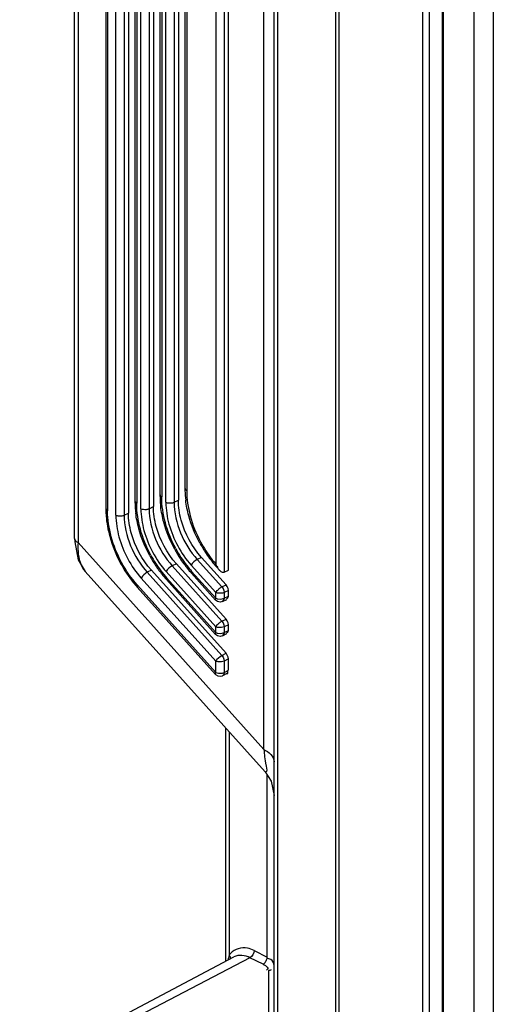
# Model space of a CAD drawing. Units: millimetres. Extents: x 612 to 10116, y 429 to 3789.
# Drawn here: x 8724 to 8764, y 1523 to 1606 of the extents above; entities that cross this region are included whole.
import ezdxf

# ---------------------------------------------------------------- set-up
doc = ezdxf.new("R2010")
doc.units = ezdxf.units.MM
doc.header["$LTSCALE"] = 326.7
doc.layers.add('HOUGAI-01_MIDXF_CONTINUOUS_LINE', color=7, linetype='CONTINUOUS')
doc.layers.add('XIANGTI-01_3DXF_CONTINUOUS_LINE', color=7, linetype='CONTINUOUS')

msp = doc.modelspace()

# ---------------------------------------------------------------- linework, layer by layer
at = {"layer": 'HOUGAI-01_MIDXF_CONTINUOUS_LINE', "color": 7, "linetype": 'Continuous'}
for p, q in [((8760.077183, 1777.186351), (8760.077183, 1401.058056)), ((8760.16686, 1777.141512), (8760.16686, 1400.834397)), ((8762.791331, 1397.823629), (8762.791331, 1775.733934)), ((8764.41706, 1775.42734), (8764.41706, 1395.896318))]:
    msp.add_line(p, q, dxfattribs=at)
at = {"layer": 'XIANGTI-01_3DXF_CONTINUOUS_LINE', "color": 7, "linetype": 'Continuous'}
for p, q in [((8745.81291, 1408.327592), (8745.81291, 2215.118971)), ((8746.105806, 2214.673566), (8746.105806, 1407.974036)), ((8751.050628, 1407.744099), (8751.050628, 1776.94599)), ((8751.313703, 1776.854827), (8751.313703, 1407.652585)), ((8758.429418, 1406.722181), (8758.429418, 1774.542564)), ((8758.97794, 1774.605398), (8758.97794, 1406.748679)), ((8744.93423, 1544.292478), (8744.93423, 1650.049543)), ((8728.875381, 1562.183646), (8728.875381, 1648.631437)), ((8729.168274, 1648.277884), (8729.168274, 1561.830092)), ((8731.524328, 1641.849993), (8731.524328, 1564.694823)), ((8731.670774, 1641.673216), (8731.670774, 1564.527368)), ((8732.377881, 1564.164493), (8732.377881, 1641.319663)), ((8733.084988, 1641.319663), (8733.084988, 1564.164493)), ((8733.438541, 1641.49644), (8733.438541, 1564.34127)), ((8733.999201, 1638.73924), (8733.999201, 1565.330702)), ((8734.499201, 1564.709532), (8734.499201, 1638.653303)), ((8735.206308, 1638.653303), (8735.206308, 1564.709532)), ((8735.559862, 1638.83008), (8735.559862, 1564.886309)), ((8734.145648, 1638.562464), (8734.145648, 1565.163248)), ((8741.923349, 1559.488682), (8741.923349, 1637.86422)), ((8740.890723, 1559.970089), (8740.890723, 1637.001408)), ((8741.569796, 1637.687443), (8741.569796, 1559.311905)), ((8737.681182, 1636.163721), (8737.681182, 1565.431348)), ((8736.120522, 1636.072881), (8736.120522, 1565.875742)), ((8736.266968, 1635.896104), (8736.266968, 1565.708287)), ((8736.620522, 1565.254572), (8736.620522, 1635.986944)), ((8737.327629, 1635.986944), (8737.327629, 1565.254572)), ((8738.241842, 1633.406521), (8738.241842, 1566.420781)), ((8738.388289, 1633.229744), (8738.388289, 1566.244004)), ((8737.327629, 1565.254572), (8737.681182, 1565.431348)), ((8733.084988, 1564.164493), (8733.438541, 1564.34127)), ((8735.206308, 1564.709532), (8735.559862, 1564.886309)), ((8728.875382, 1562.184199), (8728.882206, 1561.889309)), ((8728.882206, 1561.889309), (8729.179059, 1560.37843)), ((8744.93423, 1544.292478), (8729.168274, 1561.830092)), ((8729.179059, 1560.37843), (8729.779077, 1559.372328)), ((8739.635577, 1560.581167), (8739.282024, 1560.404391)), ((8739.282024, 1560.404391), (8741.374356, 1558.076938)), ((8741.727909, 1558.253714), (8739.635577, 1560.581167)), ((8729.779096, 1559.372307), (8745.049184, 1542.38628)), ((8735.392936, 1559.491089), (8735.039383, 1559.314312)), ((8735.039383, 1559.314312), (8741.374356, 1552.267463)), ((8741.727909, 1552.444239), (8735.392936, 1559.491089)), ((8736.649036, 1559.374333), (8740.862689, 1554.687182)), ((8737.514257, 1560.036128), (8737.160703, 1559.859351)), ((8737.160703, 1559.859351), (8741.374356, 1555.1722)), ((8741.727909, 1555.348977), (8737.514257, 1560.036128)), ((8738.770356, 1559.919373), (8740.862689, 1557.59192)), ((8740.862689, 1557.107797), (8738.807682, 1559.39373)), ((8740.91072, 1559.781273), (8741.175617, 1559.486609)), ((8741.569796, 1559.311905), (8741.923349, 1559.488682)), ((8734.527716, 1558.829294), (8740.862689, 1551.782445)), ((8736.668079, 1558.691194), (8740.844406, 1554.045563)), ((8740.862689, 1554.203059), (8736.686362, 1558.84869)), ((8738.7894, 1559.236234), (8740.844406, 1556.950301)), ((8734.193206, 1558.055315), (8740.844406, 1550.656703)), ((8740.862689, 1550.814199), (8734.211488, 1558.212811)), ((8741.374356, 1558.076938), (8741.727909, 1558.253714)), ((8741.923349, 1557.768696), (8741.569796, 1557.59192)), ((8741.834347, 1558.100452), (8741.727909, 1558.253714)), ((8741.900077, 1557.934836), (8741.834347, 1558.100452)), ((8741.923349, 1557.768696), (8741.900077, 1557.934836)), ((8741.923349, 1557.284573), (8741.923349, 1557.768696)), ((8741.006968, 1556.830476), (8740.844406, 1556.950301)), ((8740.862689, 1557.107797), (8740.862689, 1557.59192)), ((8741.411858, 1557.0545), (8741.569796, 1557.107797)), ((8741.439849, 1556.83736), (8741.793402, 1557.014137)), ((8741.569796, 1557.59192), (8741.569796, 1557.107797)), ((8741.569796, 1557.107797), (8741.923349, 1557.284573)), ((8741.374356, 1555.1722), (8741.727909, 1555.348977)), ((8741.834347, 1555.195715), (8741.727909, 1555.348977)), ((8741.900077, 1555.030098), (8741.834347, 1555.195715)), ((8740.862689, 1554.203059), (8740.862689, 1554.687182)), ((8741.923349, 1554.863959), (8741.569796, 1554.687182)), ((8741.569796, 1554.687182), (8741.569796, 1554.203059)), ((8741.569796, 1554.203059), (8741.923349, 1554.379836)), ((8741.923349, 1554.863959), (8741.900077, 1555.030098)), ((8741.923349, 1554.379836), (8741.923349, 1554.863959)), ((8741.006968, 1553.925739), (8740.844406, 1554.045563)), ((8741.411858, 1554.149763), (8741.569796, 1554.203059)), ((8741.439849, 1553.932622), (8741.793402, 1554.109399)), ((8740.862689, 1550.814199), (8740.862689, 1551.782445)), ((8741.374356, 1552.267463), (8741.727909, 1552.444239)), ((8741.923349, 1551.959221), (8741.569796, 1551.782445)), ((8741.569796, 1551.782445), (8741.569796, 1550.814199)), ((8741.923349, 1551.020136), (8741.923349, 1551.959221)), ((8741.569796, 1550.814199), (8741.923349, 1550.990976)), ((8741.255595, 1550.492527), (8741.439849, 1550.543762)), ((8741.793402, 1550.720539), (8741.439849, 1550.543762)), ((8741.53247, 1550.639212), (8741.439849, 1550.543762)), ((8741.694569, 1546.117861), (8741.694569, 1526.322904)), ((8741.987462, 1545.792054), (8741.987462, 1526.812847)), ((8745.043913, 1542.392171), (8745.555426, 1541.602504)), ((8745.227124, 1526.66996), (8745.227124, 1542.109332)), ((8745.555426, 1541.602504), (8745.812905, 1540.386546)), ((8724.210886, 1517.093101), (8742.401563, 1526.696133)), ((8744.108783, 1527.22913), (8745.227124, 1526.66996)), ((8743.7614, 1526.622492), (8725.364283, 1517.03064)), ((8744.87974, 1526.063322), (8743.7614, 1526.622492)), ((8745.31908, 1525.52635), (8745.31908, 1507.053241))]:
    msp.add_line(p, q, dxfattribs=at)
for points in [[(8741.374356, 1558.076938), (8741.477783, 1557.929293), (8741.545991, 1557.760022), (8741.569796, 1557.59192)], [(8740.862689, 1557.107797), (8740.915552, 1557.084833), (8740.974313, 1557.065787), (8741.03782, 1557.051032)], [(8741.439849, 1556.83736), (8741.222321, 1556.78461), (8741.006968, 1556.830476)], [(8741.03782, 1557.051032), (8741.225512, 1557.034616), (8741.411858, 1557.0545)], [(8741.374356, 1555.1722), (8741.477783, 1555.024555), (8741.545991, 1554.855285), (8741.569796, 1554.687182)], [(8740.862689, 1554.203059), (8740.915552, 1554.180095), (8740.974313, 1554.161049), (8741.03782, 1554.146295)], [(8741.439849, 1553.932622), (8741.222321, 1553.879873), (8741.006968, 1553.925739)], [(8741.03782, 1554.146295), (8741.225512, 1554.129879), (8741.411858, 1554.149763)], [(8741.374356, 1552.267463), (8741.477783, 1552.119818), (8741.545991, 1551.950547), (8741.569796, 1551.782445)], [(8741.923349, 1551.959221), (8741.900077, 1552.125361), (8741.834347, 1552.290977), (8741.727909, 1552.444239)], [(8740.844406, 1550.656703), (8741.043177, 1550.521882), (8741.255595, 1550.492527)], [(8741.569796, 1550.814199), (8741.567477, 1550.765851), (8741.555122, 1550.698082), (8741.53247, 1550.639212)]]:
    msp.add_lwpolyline(points, dxfattribs=at)
for centre, radius, start, end in [((8745.635217, 1566.421456), 7.393374, 180.00523063, 181.42603192), ((8746.443411, 1566.451652), 8.202076, 181.49640184, 187.19576382), ((8741.384971, 1565.331315), 7.38577, 180.00475464, 181.3592144), ((8742.015995, 1565.351547), 8.017098, 181.39679021, 185.54901112), ((8743.506292, 1565.876354), 7.38577, 180.00475464, 181.3592144), ((8744.060316, 1565.893003), 7.940034, 181.38448323, 184.8694391), ((8744.697641, 1565.944774), 8.579454, 184.8526412, 187.13445266), ((8738.909707, 1564.695436), 7.38538, 180.00475707, 181.35928801), ((8739.432168, 1564.710705), 7.908056, 181.38008499, 184.58992131), ((8742.647237, 1565.407793), 8.650822, 185.51552006, 187.12907794), ((8749.148522, 1567.028123), 10.976907, 208.4588992, 213.8399305), ((8748.991223, 1566.96535), 10.703431, 208.22988811, 217.75317223), ((8747.048422, 1566.495705), 11.001577, 208.46402449, 209.74995491), ((8746.526561, 1566.216829), 10.304914, 208.37130786, 217.95041422), ((8747.003462, 1566.468262), 10.948926, 209.74202355, 214.31969924), ((8744.898852, 1565.933891), 10.968747, 208.45732298, 214.15163635), ((8744.441842, 1565.694506), 10.347915, 208.38567517, 217.21490692), ((8746.672952, 1566.242102), 10.548445, 214.31729901, 217.52939241), ((8748.818546, 1566.805095), 10.578631, 213.83185491, 217.52641862), ((8748.292525, 1566.400183), 9.914816, 217.52231494, 220.96188725), ((8748.651884, 1566.700412), 10.27292, 217.74362999, 220.93117102), ((8744.606999, 1565.73639), 10.616349, 214.15378911, 216.81966606), ((8744.318071, 1565.521181), 10.256081, 216.82454787, 218.40893663), ((8743.623822, 1565.075321), 9.321979, 217.2249982, 221.90916601), ((8746.364039, 1566.007419), 10.160503, 217.54104665, 218.66751768), ((8745.68584, 1565.569583), 9.243929, 217.99159475, 221.92046138), ((8745.98817, 1565.702602), 9.676581, 218.6488455, 221.93208693), ((8747.898914, 1566.063055), 9.396576, 220.98294494, 221.95280201), ((8741.379631, 1564.511017), 9.660269, 218.7922087, 221.93395138), ((8743.889567, 1565.177163), 9.706579, 218.3891386, 221.92855146), ((8743.326359, 1525.955451), 1.589897, 138.93780732, 147.36550776)]:
    msp.add_arc(centre, radius, start, end, dxfattribs=at)
for points, knots in [([(8738.263289, 1566.420781), (8738.263289, 1566.386463), (8738.289031, 1566.310193), (8738.351799, 1566.262249), (8738.388289, 1566.244004)], [0, 0, 0, 0, 0.456871592, 1, 1, 1, 1]), ([(8734.020648, 1565.330702), (8734.020648, 1565.296384), (8734.04639, 1565.220114), (8734.109158, 1565.172171), (8734.145648, 1565.153926)], [0, 0, 0, 0, 0.456871592, 1, 1, 1, 1]), ([(8736.141968, 1565.875742), (8736.141968, 1565.841424), (8736.16771, 1565.765154), (8736.230478, 1565.71721), (8736.266968, 1565.698965)], [0, 0, 0, 0, 0.456871592, 1, 1, 1, 1]), ([(8736.620522, 1565.254572), (8736.687215, 1565.221225), (8736.850717, 1565.190818), (8737.01294, 1565.189471), (8737.100092, 1565.198269)], [0, 0, 0, 0, 0.459822735, 1, 1, 1, 1]), ([(8737.100092, 1565.198269), (8737.142365, 1565.202536), (8737.219964, 1565.214604), (8737.295491, 1565.238503), (8737.327629, 1565.254572)], [0, 0, 0, 0, 0.541804974, 1, 1, 1, 1]), ([(8731.545774, 1564.694823), (8731.545774, 1564.660505), (8731.571516, 1564.584235), (8731.634284, 1564.536292), (8731.670774, 1564.518046)], [0, 0, 0, 0, 0.456871592, 1, 1, 1, 1]), ([(8734.499201, 1564.709532), (8734.565895, 1564.676186), (8734.729396, 1564.645778), (8734.891619, 1564.644432), (8734.978772, 1564.653229)], [0, 0, 0, 0, 0.459822735, 1, 1, 1, 1]), ([(8734.978772, 1564.653229), (8735.021045, 1564.657497), (8735.098644, 1564.669565), (8735.17417, 1564.693463), (8735.206308, 1564.709532)], [0, 0, 0, 0, 0.541804974, 1, 1, 1, 1]), ([(8732.377881, 1564.164493), (8732.410019, 1564.148424), (8732.485546, 1564.124526), (8732.563145, 1564.112457), (8732.605417, 1564.10819)], [0, 0, 0, 0, 0.458195026, 1, 1, 1, 1]), ([(8732.857451, 1564.10819), (8732.899724, 1564.112457), (8732.977323, 1564.124526), (8733.05285, 1564.148424), (8733.084988, 1564.164493)], [0, 0, 0, 0, 0.541804974, 1, 1, 1, 1]), ([(8728.875403, 1562.183646), (8728.875062, 1562.112643), (8728.95698, 1561.958889), (8729.090131, 1561.869164), (8729.168274, 1561.830092)], [0, 0, 0, 0, 0.448340965, 1, 1, 1, 1]), ([(8729.168274, 1561.830092), (8729.152647, 1561.581283), (8729.141227, 1560.735346), (8729.3752, 1559.822994), (8729.779323, 1559.372111)], [0, 0, 0, 0, 0.291652178, 1, 1, 1, 1]), ([(8738.807682, 1559.39373), (8738.794086, 1559.367224), (8738.774062, 1559.318754), (8738.790267, 1559.264691), (8738.804927, 1559.250387)], [0, 0, 0, 0, 0.592566229, 1, 1, 1, 1]), ([(8740.914861, 1559.908589), (8740.904673, 1559.886317), (8740.889849, 1559.844831), (8740.90713, 1559.801352), (8740.920096, 1559.78991)], [0, 0, 0, 0, 0.586157199, 1, 1, 1, 1]), ([(8741.060559, 1559.633031), (8741.042821, 1559.668299), (8741.01572, 1559.737184), (8741.010582, 1559.812942), (8741.01737, 1559.846246)], [0, 0, 0, 0, 0.537360517, 1, 1, 1, 1]), ([(8741.170231, 1559.47484), (8741.148329, 1559.499113), (8741.10817, 1559.549565), (8741.074763, 1559.604792), (8741.060559, 1559.633031)], [0, 0, 0, 0, 0.508425109, 1, 1, 1, 1]), ([(8741.383592, 1559.316196), (8741.343983, 1559.33232), (8741.266851, 1559.379276), (8741.201308, 1559.440402), (8741.170231, 1559.47484)], [0, 0, 0, 0, 0.479686664, 1, 1, 1, 1]), ([(8741.569796, 1559.311905), (8741.542673, 1559.298344), (8741.476977, 1559.286488), (8741.414363, 1559.30367), (8741.383592, 1559.316196)], [0, 0, 0, 0, 0.477182517, 1, 1, 1, 1]), ([(8736.686362, 1558.84869), (8736.672766, 1558.822185), (8736.652742, 1558.773715), (8736.668947, 1558.719652), (8736.683606, 1558.705347)], [0, 0, 0, 0, 0.592566229, 1, 1, 1, 1]), ([(8734.211488, 1558.212811), (8734.197892, 1558.186306), (8734.177868, 1558.137836), (8734.194073, 1558.083772), (8734.208732, 1558.069468)], [0, 0, 0, 0, 0.592566392, 1, 1, 1, 1]), ([(8740.862689, 1557.59192), (8740.894819, 1557.654557), (8740.998112, 1557.776846), (8741.111487, 1557.885983), (8741.178586, 1557.941802)], [0, 0, 0, 0, 0.44646343, 1, 1, 1, 1]), ([(8741.178586, 1557.941802), (8741.211673, 1557.969327), (8741.27448, 1558.017983), (8741.341826, 1558.060673), (8741.374356, 1558.076938)], [0, 0, 0, 0, 0.541992724, 1, 1, 1, 1]), ([(8740.859934, 1556.964454), (8740.845274, 1556.978758), (8740.829069, 1557.032821), (8740.849093, 1557.081291), (8740.862689, 1557.107797)], [0, 0, 0, 0, 0.407433771, 1, 1, 1, 1]), ([(8741.057072, 1557.539466), (8741.021076, 1557.544209), (8740.954749, 1557.556351), (8740.890429, 1557.578049), (8740.862689, 1557.59192)], [0, 0, 0, 0, 0.539308704, 1, 1, 1, 1]), ([(8741.569796, 1557.59192), (8741.498133, 1557.556088), (8741.32269, 1557.526117), (8741.14935, 1557.527308), (8741.057072, 1557.539466)], [0, 0, 0, 0, 0.462602967, 1, 1, 1, 1]), ([(8741.569796, 1557.107797), (8741.569796, 1557.059584), (8741.540982, 1556.961994), (8741.459479, 1556.903865), (8741.416997, 1556.886855)], [0, 0, 0, 0, 0.513046764, 1, 1, 1, 1]), ([(8741.770574, 1557.063641), (8741.81305, 1557.080653), (8741.894541, 1557.138784), (8741.923349, 1557.236365), (8741.923349, 1557.284573)], [0, 0, 0, 0, 0.486950533, 1, 1, 1, 1]), ([(8741.178586, 1555.037064), (8741.211673, 1555.064589), (8741.27448, 1555.113245), (8741.341826, 1555.155935), (8741.374356, 1555.1722)], [0, 0, 0, 0, 0.541992724, 1, 1, 1, 1]), ([(8740.862689, 1554.687182), (8740.894819, 1554.74982), (8740.998112, 1554.872108), (8741.111487, 1554.981245), (8741.178586, 1555.037064)], [0, 0, 0, 0, 0.44646343, 1, 1, 1, 1]), ([(8741.057072, 1554.634728), (8741.021076, 1554.639471), (8740.954749, 1554.651614), (8740.890429, 1554.673312), (8740.862689, 1554.687182)], [0, 0, 0, 0, 0.539308704, 1, 1, 1, 1]), ([(8741.569796, 1554.687182), (8741.498133, 1554.651351), (8741.32269, 1554.621379), (8741.14935, 1554.62257), (8741.057072, 1554.634728)], [0, 0, 0, 0, 0.462602967, 1, 1, 1, 1]), ([(8741.770574, 1554.158903), (8741.81305, 1554.175916), (8741.894541, 1554.234046), (8741.923349, 1554.331627), (8741.923349, 1554.379836)], [0, 0, 0, 0, 0.486950533, 1, 1, 1, 1]), ([(8740.859934, 1554.059716), (8740.845274, 1554.074021), (8740.829069, 1554.128084), (8740.849093, 1554.176554), (8740.862689, 1554.203059)], [0, 0, 0, 0, 0.407433771, 1, 1, 1, 1]), ([(8741.569796, 1554.203059), (8741.569796, 1554.154847), (8741.540982, 1554.057257), (8741.459479, 1553.999128), (8741.416997, 1553.982117)], [0, 0, 0, 0, 0.513046764, 1, 1, 1, 1]), ([(8741.057072, 1551.729991), (8741.021076, 1551.734734), (8740.954749, 1551.746876), (8740.890429, 1551.768574), (8740.862689, 1551.782445)], [0, 0, 0, 0, 0.539308704, 1, 1, 1, 1]), ([(8741.569796, 1551.782445), (8741.498133, 1551.746613), (8741.32269, 1551.716642), (8741.14935, 1551.717833), (8741.057072, 1551.729991)], [0, 0, 0, 0, 0.462602967, 1, 1, 1, 1]), ([(8741.874232, 1550.795971), (8741.874232, 1550.82187), (8741.861869, 1550.883563), (8741.837713, 1550.940774), (8741.821957, 1550.973198)], [0, 0, 0, 0, 0.418069479, 1, 1, 1, 1]), ([(8740.859933, 1550.670855), (8740.845273, 1550.68516), (8740.829069, 1550.739223), (8740.849093, 1550.787693), (8740.862689, 1550.814199)], [0, 0, 0, 0, 0.40743376, 1, 1, 1, 1]), ([(8740.862689, 1550.814199), (8740.933514, 1550.778786), (8741.106966, 1550.74872), (8741.278455, 1550.749473), (8741.369903, 1550.761034)], [0, 0, 0, 0, 0.462093329, 1, 1, 1, 1]), ([(8741.369903, 1550.761034), (8741.406945, 1550.765717), (8741.475147, 1550.777874), (8741.541323, 1550.799963), (8741.569796, 1550.814199)], [0, 0, 0, 0, 0.539778046, 1, 1, 1, 1]), ([(8741.804644, 1550.693504), (8741.824186, 1550.699348), (8741.865055, 1550.725042), (8741.874232, 1550.772403), (8741.874232, 1550.795971)], [0, 0, 0, 0, 0.463935105, 1, 1, 1, 1]), ([(8744.934224, 1544.292479), (8745.009751, 1543.823041), (8744.961339, 1543.437101), (8745.253285, 1542.352538), (8745.082233, 1542.365471)], [0, 0, 0, 0, 0.734874632, 1, 1, 1, 1]), ([(8745.082233, 1542.365471), (8745.075922, 1542.365949), (8745.061465, 1542.372966), (8745.050608, 1542.38371), (8745.044609, 1542.39034)], [0, 0, 0, 0, 0.41450514, 1, 1, 1, 1]), ([(8741.987462, 1526.812847), (8741.963955, 1526.749574), (8741.922119, 1526.619951), (8741.890604, 1526.487489), (8741.877002, 1526.420324)], [0, 0, 0, 0, 0.496215619, 1, 1, 1, 1]), ([(8741.987462, 1526.812847), (8742.020872, 1526.771783), (8742.074392, 1526.680818), (8742.099642, 1526.576915), (8742.09993, 1526.525715)], [0, 0, 0, 0, 0.508341975, 1, 1, 1, 1]), ([(8744.108783, 1527.22913), (8743.928637, 1527.319203), (8743.286905, 1527.582362), (8742.45137, 1527.370566), (8742.127581, 1526.999819)], [0, 0, 0, 0, 0.290365176, 1, 1, 1, 1]), ([(8744.87974, 1526.063322), (8744.943383, 1526.096504), (8745.055239, 1526.214734), (8745.134511, 1526.350336), (8745.168132, 1526.428514)], [0, 0, 0, 0, 0.45752123, 1, 1, 1, 1]), ([(8744.87974, 1526.063322), (8744.970598, 1526.017892), (8745.11993, 1525.944282), (8745.267977, 1525.798543), (8745.267974, 1525.724063)], [0, 0, 0, 0, 0.57696782, 1, 1, 1, 1]), ([(8745.168132, 1526.428514), (8745.185646, 1526.469239), (8745.213526, 1526.547927), (8745.227123, 1526.631051), (8745.227123, 1526.66996)], [0, 0, 0, 0, 0.532567506, 1, 1, 1, 1]), ([(8745.81291, 1525.956212), (8745.812913, 1526.152433), (8745.628463, 1526.507412), (8745.298233, 1526.543572), (8745.179676, 1526.555334)], [0, 0, 0, 0, 0.622211778, 1, 1, 1, 1]), ([(8745.267974, 1525.724063), (8745.267973, 1525.698312), (8745.247258, 1525.637469), (8745.202069, 1525.594667), (8745.174642, 1525.572878)], [0, 0, 0, 0, 0.423672811, 1, 1, 1, 1]), ([(8745.563409, 1525.60122), (8745.52574, 1525.57879), (8745.447069, 1525.542432), (8745.361138, 1525.526797), (8745.31908, 1525.52635)], [0, 0, 0, 0, 0.510368346, 1, 1, 1, 1])]:
    msp.add_open_spline(points, degree=3, knots=knots, dxfattribs=at)
for points in [[(8738.388289, 1566.244004), (8738.388956, 1565.527318), (8738.498367, 1564.806809), (8738.682412, 1564.114157)], [(8734.454566, 1562.970762), (8734.261084, 1563.682997), (8734.145648, 1564.425201), (8734.145648, 1565.163248)], [(8736.575886, 1563.515802), (8736.382405, 1564.228037), (8736.266968, 1564.97024), (8736.266968, 1565.708287)], [(8736.620522, 1565.254572), (8736.620522, 1564.630868), (8736.719283, 1564.003749), (8736.88335, 1563.402012)], [(8737.327629, 1565.254572), (8737.327629, 1563.511525), (8738.116718, 1561.700645), (8739.282024, 1560.404391)], [(8737.920209, 1563.746868), (8737.771, 1564.294006), (8737.681182, 1564.86423), (8737.681182, 1565.431348)], [(8738.569179, 1564.102936), (8738.451188, 1564.536257), (8738.361629, 1564.97863), (8738.305935, 1565.424261)], [(8731.979692, 1562.334883), (8731.786211, 1563.047118), (8731.670774, 1563.789321), (8731.670774, 1564.527368)], [(8733.677568, 1562.656789), (8733.52836, 1563.203927), (8733.438541, 1563.774151), (8733.438541, 1564.34127)], [(8734.326538, 1563.012858), (8734.208547, 1563.446178), (8734.118988, 1563.888552), (8734.063294, 1564.334182)], [(8734.499201, 1564.709532), (8734.499201, 1564.085829), (8734.597962, 1563.45871), (8734.76203, 1562.856973)], [(8735.206308, 1564.709532), (8735.206308, 1562.966485), (8735.995397, 1561.155606), (8737.160703, 1559.859351)], [(8735.798889, 1563.201828), (8735.64968, 1563.748966), (8735.559862, 1564.319191), (8735.559862, 1564.886309)], [(8736.447859, 1563.557897), (8736.329868, 1563.991217), (8736.240309, 1564.433591), (8736.184614, 1564.879221)], [(8731.549473, 1564.077874), (8731.595378, 1563.503067), (8731.700665, 1562.931018), (8731.852293, 1562.374674)], [(8732.377881, 1564.164493), (8732.377881, 1563.540789), (8732.476642, 1562.913671), (8732.64071, 1562.311933)], [(8732.605417, 1564.10819), (8732.647261, 1564.103966), (8732.731434, 1564.10002), (8732.815608, 1564.103966), (8732.857451, 1564.10819)], [(8733.084988, 1564.164493), (8733.084988, 1562.421446), (8733.874077, 1560.610566), (8735.039383, 1559.314312)], [(8737.376754, 1561.252277), (8736.981858, 1561.980688), (8736.665547, 1562.758437), (8736.447859, 1563.557897)], [(8737.459404, 1561.320103), (8737.08385, 1562.013911), (8736.782706, 1562.754463), (8736.575886, 1563.515802)], [(8739.635577, 1560.581167), (8738.833194, 1561.473716), (8738.235978, 1562.58896), (8737.920209, 1563.746868)], [(8739.498074, 1561.797317), (8739.103178, 1562.525728), (8738.786868, 1563.303476), (8738.569179, 1564.102936)], [(8738.682412, 1564.114157), (8738.886116, 1563.347518), (8739.185843, 1562.601493), (8739.560892, 1561.902515)], [(8735.392936, 1559.491089), (8734.590554, 1560.383637), (8733.993338, 1561.498881), (8733.677568, 1562.656789)], [(8735.255433, 1560.707238), (8734.860538, 1561.435649), (8734.544227, 1562.213397), (8734.326538, 1563.012858)], [(8735.338084, 1560.775064), (8734.96253, 1561.468872), (8734.661386, 1562.209424), (8734.454566, 1562.970762)], [(8734.76203, 1562.856973), (8734.937388, 1562.213827), (8735.191967, 1561.588188), (8735.509442, 1561.002017)], [(8737.514257, 1560.036128), (8736.711874, 1560.928677), (8736.114658, 1562.043921), (8735.798889, 1563.201828)], [(8736.88335, 1563.402012), (8737.058709, 1562.758866), (8737.313287, 1562.133228), (8737.630762, 1561.547057)], [(8731.852293, 1562.374674), (8732.070178, 1561.575229), (8732.386673, 1560.797517), (8732.78175, 1560.069162)], [(8732.86321, 1560.139184), (8732.487656, 1560.832993), (8732.186512, 1561.573545), (8731.979692, 1562.334883)], [(8732.64071, 1562.311933), (8732.816068, 1561.668787), (8733.070647, 1561.043149), (8733.388122, 1560.456978)], [(8735.509442, 1561.002017), (8735.824869, 1560.419629), (8736.206244, 1559.866883), (8736.649036, 1559.374333)], [(8737.630762, 1561.547057), (8737.946189, 1560.964668), (8738.327564, 1560.411922), (8738.770356, 1559.919373)], [(8734.211488, 1558.212811), (8733.687497, 1558.795684), (8733.236311, 1559.449907), (8732.86321, 1560.139184)], [(8733.388122, 1560.456978), (8733.703548, 1559.87459), (8734.084924, 1559.321844), (8734.527716, 1558.829294)], [(8739.282024, 1560.404391), (8739.071829, 1560.299293), (8738.877615, 1560.128473), (8738.770356, 1559.919373)], [(8732.78175, 1560.069162), (8733.088888, 1559.502929), (8733.446455, 1558.960824), (8733.850194, 1558.458879)], [(8735.039383, 1559.314312), (8734.829188, 1559.209215), (8734.634975, 1559.038394), (8734.527716, 1558.829294)], [(8737.160703, 1559.859351), (8736.950508, 1559.754254), (8736.756295, 1559.583433), (8736.649036, 1559.374333)], [(8740.862689, 1551.782445), (8740.969948, 1551.991545), (8741.164161, 1552.162365), (8741.374356, 1552.267463)], [(8744.93423, 1544.29248), (8745.344875, 1544.087157), (8745.81291, 1543.690933), (8745.81291, 1543.231818)], [(8743.7614, 1526.622492), (8743.355383, 1526.8255), (8742.802756, 1526.908513), (8742.401571, 1526.696116)], [(8744.108783, 1527.22913), (8744.108783, 1526.99611), (8743.968022, 1526.730221), (8743.7614, 1526.622492)]]:
    msp.add_open_spline(points, degree=3, dxfattribs=at)

doc.saveas('drawing.dxf')
